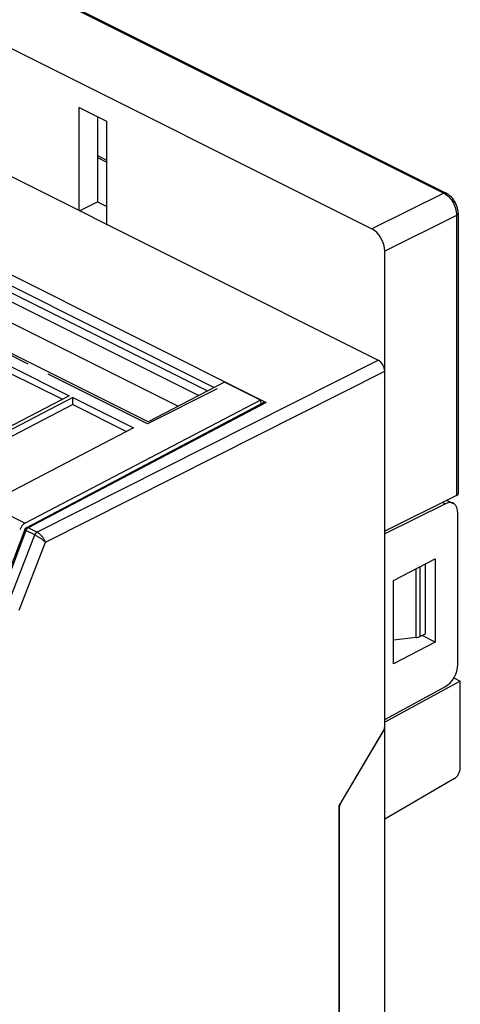
# Model space of a CAD drawing. Units: millimetres. Extents: x 28 to 145, y 6 to 143.
# Drawn here: x 120 to 145, y 60 to 115 of the extents above; entities that cross this region are included whole.
import ezdxf

# ---------------------------------------------------------------- set-up
doc = ezdxf.new("R2010")
doc.units = ezdxf.units.MM
doc.header["$LTSCALE"] = 16.335
doc.linetypes.add('CENTER', pattern=[0.6, 0.375, -0.075, 0.075, -0.075])
doc.layers.get('0').update_dxf_attribs({"linetype": 'CONTINUOUS'})
for name, color, linetype in [('ASSI', 7, 'CONTINUOUS'), ('DEFAULT_1', 7, 'CENTER'), ('DRAFT', 7, 'CONTINUOUS'), ('RACCORDO', 7, 'CONTINUOUS')]:
    doc.layers.add(name, color=color, linetype=linetype)

msp = doc.modelspace()

# ---------------------------------------------------------------- linework, layer by layer
at = {"color": 253, "linetype": 'CONTINUOUS'}
for p, q in [((69.123, 142.439), (143.724, 105.139)), ((124.635, 107.103), (125.158, 106.842)), ((143.724, 105.139), (139.76, 103.173)), ((144.431, 103.919), (140.467, 101.953)), ((144.427, 104.012), (144.431, 103.919)), ((144.431, 103.919), (144.431, 88.475)), ((121.299, 86.458), (140.113, 95.938)), ((121.774, 85.91), (140.467, 95.328)), ((133.926, 93.615), (120.807, 86.704)), ((120.687, 86.557), (119.173, 82.565)), ((119.634, 82.334), (121.182, 86.31)), ((121.182, 86.31), (120.687, 86.557)), ((120.716, 86.709), (120.716, 86.709)), ((121.299, 86.458), (120.807, 86.704)), ((121.304, 86.455), (121.299, 86.458)), ((120.316, 82.165), (121.774, 85.91))]:
    msp.add_line(p, q, dxfattribs=at)
at = {"color": 7, "linetype": 'CONTINUOUS'}
for p, q in [((69.253, 142.446), (143.854, 105.145)), ((72.769, 136.668), (139.76, 103.173)), ((97.581, 111.787), (133.926, 93.615)), ((123.602, 109.862), (123.602, 104.193)), ((125.158, 109.084), (123.602, 109.862)), ((124.635, 109.345), (124.635, 104.66)), ((125.158, 103.372), (125.158, 109.084)), ((124.635, 107.223), (125.158, 106.962)), ((123.646, 104.171), (124.635, 104.66)), ((124.635, 104.66), (125.158, 104.399)), ((144.515, 104.033), (144.515, 88.576)), ((144.515, 104.023), (144.515, 104.023)), ((117.518, 101.211), (131.069, 94.436)), ((117.351, 100.429), (130.221, 93.994)), ((117.826, 100.677), (130.696, 94.242)), ((116.208, 99.833), (129.078, 93.398)), ((127.421, 92.534), (113.279, 99.605)), ((119.74, 95.652), (123.081, 93.982)), ((119.739, 95.266), (122.702, 93.785)), ((123.081, 93.982), (115.013, 89.776)), ((123.276, 93.884), (115.209, 89.678)), ((123.275, 93.499), (123.276, 93.884)), ((123.276, 93.884), (126.616, 92.214)), ((123.275, 93.499), (115.343, 89.363)), ((133.835, 93.62), (120.716, 86.709)), ((123.275, 93.499), (126.238, 92.017)), ((126.616, 92.214), (118.549, 88.008)), ((144.431, 88.475), (140.467, 86.509)), ((120.622, 86.603), (119.108, 82.61)), ((144.636, 73.488), (144.636, 78.251)), ((140.467, 75.734), (140.467, 76.146)), ((137.949, 71.379), (140.467, 75.626)), ((140.452, 75.633), (140.467, 75.626)), ((144.306, 72.885), (140.467, 70.646)), ((137.949, 71.2), (137.949, 35.872))]:
    msp.add_line(p, q, dxfattribs=at)
at = {"color": 253, "linetype": 'CONTINUOUS'}
for points in [[(143.854, 105.145), (143.828, 105.155), (143.795, 105.158), (143.76, 105.152), (143.724, 105.139)], [(143.724, 105.139), (143.798, 105.097), (143.871, 105.047)], [(143.871, 105.047), (143.943, 104.987), (144.013, 104.921), (144.079, 104.847)], [(144.079, 104.847), (144.141, 104.766), (144.198, 104.68), (144.251, 104.59), (144.297, 104.496), (144.337, 104.4), (144.371, 104.303)], [(144.371, 104.303), (144.397, 104.205), (144.416, 104.107), (144.427, 104.012)], [(144.515, 104.023), (144.514, 104.012), (144.506, 103.986), (144.489, 103.962), (144.463, 103.939), (144.431, 103.919)], [(120.687, 86.557), (120.673, 86.564), (120.66, 86.571), (120.649, 86.578), (120.64, 86.584), (120.632, 86.589), (120.627, 86.594), (120.623, 86.598), (120.622, 86.601), (120.622, 86.603)], [(120.807, 86.704), (120.795, 86.697), (120.783, 86.689), (120.771, 86.679), (120.759, 86.669), (120.748, 86.658), (120.737, 86.645), (120.727, 86.632), (120.718, 86.618), (120.709, 86.604), (120.701, 86.589), (120.693, 86.573), (120.687, 86.557)], [(120.807, 86.704), (120.792, 86.71), (120.777, 86.715), (120.763, 86.717), (120.749, 86.718), (120.736, 86.716), (120.724, 86.712), (120.716, 86.709)], [(121.182, 86.31), (121.19, 86.331), (121.2, 86.351), (121.212, 86.371), (121.224, 86.39), (121.238, 86.407), (121.252, 86.422), (121.267, 86.436), (121.283, 86.448), (121.299, 86.458)], [(121.182, 86.31), (121.191, 86.331), (121.202, 86.351), (121.214, 86.37), (121.227, 86.388), (121.241, 86.405), (121.256, 86.421), (121.272, 86.434), (121.288, 86.446), (121.304, 86.455)], [(121.774, 85.91), (121.754, 85.927), (121.732, 85.946), (121.708, 85.965), (121.683, 85.985), (121.656, 86.005), (121.628, 86.026), (121.599, 86.048), (121.569, 86.069), (121.539, 86.09), (121.508, 86.112), (121.476, 86.133), (121.445, 86.154), (121.413, 86.174), (121.382, 86.194), (121.351, 86.213), (121.321, 86.231), (121.291, 86.249), (121.263, 86.265), (121.235, 86.281), (121.208, 86.296), (121.182, 86.31)], [(121.774, 85.91), (121.763, 85.938), (121.751, 85.968), (121.736, 85.998), (121.72, 86.029), (121.702, 86.06), (121.682, 86.091), (121.661, 86.122), (121.639, 86.152), (121.616, 86.182), (121.591, 86.212), (121.566, 86.24), (121.541, 86.268), (121.515, 86.295), (121.488, 86.32), (121.461, 86.344), (121.435, 86.367), (121.408, 86.388), (121.381, 86.407), (121.355, 86.425), (121.329, 86.441), (121.304, 86.455)]]:
    msp.add_lwpolyline(points, dxfattribs=at)
at = {"color": 7, "linetype": 'CONTINUOUS'}
for points in [[(144.497, 104.225), (144.475, 104.322), (144.446, 104.418), (144.41, 104.513), (144.367, 104.606), (144.318, 104.695), (144.262, 104.78), (144.201, 104.861), (144.135, 104.935), (144.065, 105.002), (143.991, 105.062), (143.914, 105.113), (143.854, 105.145)], [(144.515, 104.033), (144.51, 104.129), (144.497, 104.225)], [(120.622, 86.603), (120.626, 86.612), (120.634, 86.628), (120.643, 86.644)], [(120.643, 86.644), (120.654, 86.658), (120.666, 86.671), (120.679, 86.684), (120.693, 86.695), (120.708, 86.705), (120.716, 86.709)]]:
    msp.add_lwpolyline(points, dxfattribs=at)
for centre, major_axis, ratio, start_param, end_param in [((133.926, 93.441), (-0.089, 0.179), 0.612301, -0.684544, 0.013036), ((144.215, 88.579), (0.3, -0.004), 0.489238, -0.76107, 0.006875), ((140.251, 75.629), (0.138, 0.266), 0.622984, -1.662589, -0.877191), ((144.288, 73.308), (0.217, 0.45), 0.601612, -2.412743, -0.894306), ((138.309, 71.373), (0.23, 0.444), 0.622984, 1.479004, 2.264402)]:
    msp.add_ellipse(centre, major_axis=major_axis, ratio=ratio, start_param=start_param, end_param=end_param, dxfattribs=at)
at = {"layer": 'ASSI', "color": 7, "linetype": 'CONTINUOUS'}
for p, q in [((64.665, 133.662), (140.113, 95.938)), ((97.581, 111.787), (133.926, 93.615)), ((117.518, 101.211), (131.069, 94.436)), ((117.351, 100.429), (130.221, 93.994)), ((117.826, 100.677), (130.696, 94.242)), ((116.208, 99.833), (129.078, 93.398)), ((140.467, 75.734), (140.467, 95.328)), ((133.835, 93.62), (120.716, 86.709)), ((143.814, 88.025), (140.467, 86.365)), ((143.91, 88.216), (144.241, 88.051)), ((144.497, 79.171), (144.497, 87.512)), ((120.622, 86.603), (119.108, 82.61)), ((140.953, 83.802), (143.246, 84.989)), ((143.246, 84.989), (143.246, 80.399)), ((140.953, 79.212), (140.953, 83.802)), ((143.246, 80.399), (140.953, 79.212)), ((143.246, 80.399), (142.54, 80.765)), ((140.467, 76.146), (143.814, 77.951)), ((137.949, 71.379), (140.404, 75.519)), ((137.949, 35.872), (137.949, 71.379))]:
    msp.add_line(p, q, dxfattribs=at)
at = {"layer": 'ASSI', "color": 253, "linetype": 'CONTINUOUS'}
for p, q in [((121.299, 86.458), (140.113, 95.938)), ((121.774, 85.91), (140.467, 95.328)), ((133.926, 93.615), (120.807, 86.704)), ((143.669, 88.097), (143.814, 88.025)), ((120.687, 86.557), (119.173, 82.565)), ((119.634, 82.334), (121.182, 86.31)), ((121.182, 86.31), (120.687, 86.557)), ((120.716, 86.709), (120.716, 86.709)), ((121.299, 86.458), (120.807, 86.704)), ((121.304, 86.455), (121.299, 86.458)), ((120.316, 82.165), (121.774, 85.91))]:
    msp.add_line(p, q, dxfattribs=at)
at = {"layer": 'ASSI', "color": 7, "linetype": 'CONTINUOUS'}
for points in [[(120.622, 86.603), (120.626, 86.612), (120.634, 86.628), (120.643, 86.644)], [(120.643, 86.644), (120.654, 86.658), (120.666, 86.671), (120.679, 86.684), (120.693, 86.695), (120.708, 86.705), (120.716, 86.709)]]:
    msp.add_lwpolyline(points, dxfattribs=at)
at = {"layer": 'ASSI', "color": 253, "linetype": 'CONTINUOUS'}
for points in [[(120.687, 86.557), (120.673, 86.564), (120.66, 86.571), (120.649, 86.578), (120.64, 86.584), (120.632, 86.589), (120.627, 86.594), (120.623, 86.598), (120.622, 86.601), (120.622, 86.603)], [(120.807, 86.704), (120.795, 86.697), (120.783, 86.689), (120.771, 86.679), (120.759, 86.669), (120.748, 86.658), (120.737, 86.645), (120.727, 86.632), (120.718, 86.618), (120.709, 86.604), (120.701, 86.589), (120.693, 86.573), (120.687, 86.557)], [(120.807, 86.704), (120.792, 86.71), (120.777, 86.715), (120.763, 86.717), (120.749, 86.718), (120.736, 86.716), (120.724, 86.712), (120.716, 86.709)], [(121.182, 86.31), (121.19, 86.331), (121.2, 86.351), (121.212, 86.371), (121.224, 86.39), (121.238, 86.407), (121.252, 86.422), (121.267, 86.436), (121.283, 86.448), (121.299, 86.458)], [(121.182, 86.31), (121.191, 86.331), (121.202, 86.351), (121.214, 86.37), (121.227, 86.388), (121.241, 86.405), (121.256, 86.421), (121.272, 86.434), (121.288, 86.446), (121.304, 86.455)], [(121.774, 85.91), (121.754, 85.927), (121.732, 85.946), (121.708, 85.965), (121.683, 85.985), (121.656, 86.005), (121.628, 86.026), (121.599, 86.048), (121.569, 86.069), (121.539, 86.09), (121.508, 86.112), (121.476, 86.133), (121.445, 86.154), (121.413, 86.174), (121.382, 86.194), (121.351, 86.213), (121.321, 86.231), (121.291, 86.249), (121.263, 86.265), (121.235, 86.281), (121.208, 86.296), (121.182, 86.31)], [(121.774, 85.91), (121.763, 85.938), (121.751, 85.968), (121.736, 85.998), (121.72, 86.029), (121.702, 86.06), (121.682, 86.091), (121.661, 86.122), (121.639, 86.152), (121.616, 86.182), (121.591, 86.212), (121.566, 86.24), (121.541, 86.268), (121.515, 86.295), (121.488, 86.32), (121.461, 86.344), (121.435, 86.367), (121.408, 86.388), (121.381, 86.407), (121.355, 86.425), (121.329, 86.441), (121.304, 86.455)]]:
    msp.add_lwpolyline(points, dxfattribs=at)
at = {"layer": 'ASSI', "color": 7, "linetype": 'CONTINUOUS'}
for centre, major_axis, ratio, start_param, end_param in [((140.113, 95.505), (-0.224, 0.447), 0.612555, -2.255296, -0.684804), ((133.926, 93.441), (-0.089, 0.179), 0.612301, -0.684544, 0.013036), ((143.802, 87.153), (0.435, 0.901), 0.601612, 5.388879, 6.942222), ((143.802, 78.811), (0.435, 0.901), 0.601612, -2.447649, -0.894306), ((140.251, 75.629), (0.138, 0.266), 0.622984, -1.662589, -0.877191)]:
    msp.add_ellipse(centre, major_axis=major_axis, ratio=ratio, start_param=start_param, end_param=end_param, dxfattribs=at)
at = {"layer": 'DEFAULT_1', "color": 253, "linetype": 'CENTER'}
for p, q in [((127.393, 92.438), (95.205, 108.532)), ((131.228, 94.356), (127.393, 92.438))]:
    msp.add_line(p, q, dxfattribs=at)
at = {"layer": 'DRAFT', "color": 7, "linetype": 'CONTINUOUS'}
for p, q in [((131.634, 94.731), (127.421, 92.534)), ((133.63, 93.732), (131.634, 94.731)), ((133.63, 93.732), (120.645, 86.96)), ((133.63, 93.732), (133.641, 93.517)), ((140.467, 76.146), (140.467, 86.365)), ((140.953, 83.802), (143.246, 84.989)), ((142.694, 84.703), (142.694, 80.837)), ((143.246, 84.989), (143.246, 80.399)), ((140.953, 79.212), (140.953, 83.802)), ((143.246, 80.399), (140.953, 79.212)), ((143.246, 80.399), (142.54, 80.765)), ((144.636, 78.251), (140.467, 76.001)), ((144.279, 78.429), (144.636, 78.251)), ((140.467, 34.547), (140.467, 76.001)), ((137.949, 35.872), (137.949, 71.379))]:
    msp.add_line(p, q, dxfattribs=at)
at = {"layer": 'DRAFT', "color": 253, "linetype": 'CONTINUOUS'}
msp.add_line((118.549, 88.008), (120.645, 86.96), dxfattribs=at)
at = {"layer": 'DRAFT', "color": 7, "linetype": 'CONTINUOUS'}
msp.add_ellipse((120.654, 86.529), major_axis=(0.22, 0.449), ratio=0.616707, start_param=0.696854, end_param=1.726598, dxfattribs=at)
at = {"layer": 'RACCORDO', "color": 7, "linetype": 'CONTINUOUS'}
for p, q in [((64.665, 133.662), (140.113, 95.938)), ((140.467, 86.365), (140.467, 101.953)), ((143.814, 88.025), (140.467, 86.365)), ((143.91, 88.216), (144.241, 88.051)), ((144.497, 79.171), (144.497, 87.512)), ((142.694, 80.837), (142.42, 80.71)), ((142.194, 80.651), (140.953, 80.512)), ((140.467, 76.146), (143.814, 77.951))]:
    msp.add_line(p, q, dxfattribs=at)
at = {"layer": 'RACCORDO', "color": 253, "linetype": 'CONTINUOUS'}
for p, q in [((143.669, 88.097), (143.814, 88.025)), ((142.194, 80.651), (142.194, 84.444)), ((142.42, 80.71), (142.42, 84.561))]:
    msp.add_line(p, q, dxfattribs=at)
at = {"layer": 'RACCORDO', "color": 7, "linetype": 'CONTINUOUS'}
for centre, major_axis, ratio, start_param, end_param in [((139.76, 102.307), (-0.447, 0.894), 0.612555, -2.255296, -0.684804), ((140.113, 95.505), (-0.224, 0.447), 0.612555, -2.255296, -0.684804), ((143.802, 87.153), (0.435, 0.901), 0.601612, 5.388879, 6.942222), ((142.073, 80.89), (0.5, -0.007), 0.489238, -1.318942, -0.795976), ((143.802, 78.811), (0.435, 0.901), 0.601612, -2.447649, -0.894306)]:
    msp.add_ellipse(centre, major_axis=major_axis, ratio=ratio, start_param=start_param, end_param=end_param, dxfattribs=at)

doc.saveas('drawing.dxf')
